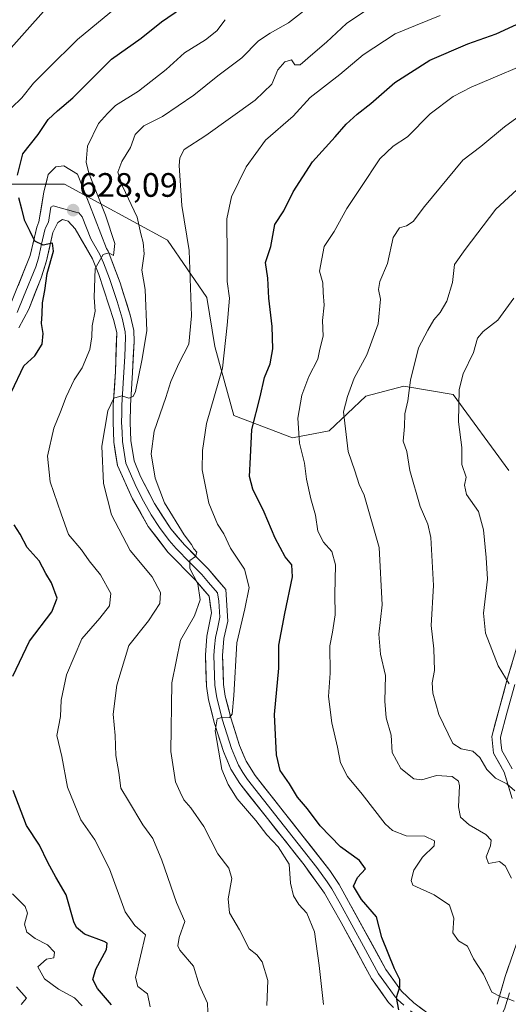
# Model space of a CAD drawing. Units: metres. Extents: x 617445 to 620890, y 4743314 to 4745686.
# Drawn here: x 619841 to 619986, y 4743551 to 4743842 of the extents above; entities that cross this region are included whole.
import ezdxf
from ezdxf.enums import TextEntityAlignment as Align

# ---------------------------------------------------------------- set-up
doc = ezdxf.new("R2010")
doc.units = ezdxf.units.M
doc.header["$MEASUREMENT"] = 0
for name, color, linetype, lineweight in [('Arbolado forestal CxS', 92, 'Continuous', 0), ('Carátula', 7, 'Continuous', 5), ('Curva de nivel maestra', 36, 'Continuous', 30), ('Curva de nivel normal', 36, 'Continuous', 0), ('Layer 0', 7, 'Continuous', 0), ('Punto de cota en terreno', 7, 'Continuous', 0), ('Rótulo de punto de cota en terreno', 19, 'Continuous', 0)]:
    doc.layers.add(name, color=color, linetype=linetype, lineweight=lineweight)
doc.styles.add('Arial', font='txt', dxfattribs={"height": 0.2})

# ---------------------------------------------------------------- blocks, each defined once
blk = doc.blocks.new('*U169')
at = {"layer": 'Curva de nivel normal', "color": 36, "linetype": 'Continuous', "lineweight": 0}
blk.add_polyline3d([(619930.99, 4743551.12, 645), (619929.69, 4743562.7, 645), (619928.32, 4743572.64, 645), (619926.03, 4743578.09, 645), (619923.72, 4743580.72, 645), (619922.13, 4743583.29, 645), (619921.25, 4743587.01, 645), (619920.82, 4743592.59, 645), (619917.59, 4743597.75, 645), (619914.24, 4743601.26, 645), (619910.98, 4743605.56, 645), (619905.46, 4743611.94, 645), (619902.86, 4743616.15, 645), (619900.93, 4743620.63, 645), (619898.99, 4743632.01, 645), (619899.57, 4743635.59, 645), (619901.29, 4743636.09, 645), (619903.18, 4743635.96, 645), (619903.99, 4743636.92, 645), (619904.5, 4743642.49, 645), (619905.39, 4743658.04, 645), (619907.76, 4743668.13, 645), (619909, 4743674.37, 645), (619907.61, 4743679.82, 645), (619903.54, 4743686.03, 645), (619901.56, 4743690.22, 645), (619899.68, 4743693.15, 645), (619897.13, 4743699.3, 645), (619895.14, 4743709.15, 645), (619895.19, 4743714.88, 645), (619896.44, 4743722.88, 645), (619901.12, 4743739.22, 645), (619902.57, 4743751.88, 645), (619903.2, 4743759.88, 645), (619902.54, 4743764.88, 645), (619902.51, 4743772.01, 645), (619902.44, 4743783.4, 645), (619903.79, 4743789.81, 645), (619908.15, 4743798.75, 645), (619913.81, 4743806.63, 645), (619922.02, 4743813.68, 645), (619927.04, 4743819.18, 645), (619935.76, 4743826, 645), (619942.71, 4743831.8, 645), (619952.14, 4743838.06, 645), (619958.14, 4743840.5, 645), (619965.47, 4743843.46, 645)], dxfattribs=at)
blk = doc.blocks.new('*U171')
at = {"layer": 'Curva de nivel normal', "color": 36, "linetype": 'Continuous', "lineweight": 0}
blk.add_polyline3d([(619896.99, 4743543.88, 635), (619896.71, 4743551.56, 635), (619894.22, 4743556.96, 635), (619892.58, 4743562.48, 635), (619888.56, 4743567.19, 635), (619887.94, 4743568.43, 635), (619888.34, 4743570.97, 635), (619890.01, 4743575.69, 635), (619887.54, 4743581.28, 635), (619883.26, 4743593.8, 635), (619880.58, 4743600.19, 635), (619877.63, 4743604.26, 635), (619873.42, 4743611.31, 635), (619871.09, 4743615.09, 635), (619870.49, 4743619.7, 635), (619869.67, 4743624.75, 635), (619869.45, 4743630.68, 635), (619868.89, 4743636.92, 635), (619869.91, 4743645.55, 635), (619873.5, 4743657.22, 635), (619879.29, 4743664.49, 635), (619882.6, 4743669.65, 635), (619882.87, 4743672.9, 635), (619880.42, 4743677.5, 635), (619873.87, 4743685.31, 635), (619868.34, 4743695.89, 635), (619865.96, 4743705.12, 635), (619865.48, 4743716.12, 635), (619867.28, 4743726.57, 635), (619869.08, 4743730.32, 635), (619871.37, 4743731.08, 635), (619873.47, 4743730.31, 635), (619874.79, 4743730.82, 635), (619875.43, 4743732.31, 635), (619877.28, 4743741.51, 635), (619878.83, 4743750.22, 635), (619878.27, 4743762.43, 635), (619877.29, 4743768.22, 635), (619878.02, 4743773.04, 635), (619877.76, 4743776.37, 635), (619876.98, 4743778.88, 635), (619875.98, 4743783.88, 635), (619871.58, 4743792.97, 635), (619870.23, 4743797.12, 635), (619871.37, 4743800.27, 635), (619874.02, 4743804.46, 635), (619875.32, 4743808.3, 635), (619877.88, 4743810.88, 635), (619883.46, 4743813.58, 635), (619892.63, 4743819.86, 635), (619899.8, 4743825.66, 635), (619906.88, 4743830.9, 635), (619911.8, 4743835.94, 635), (619915.27, 4743838.28, 635), (619920.68, 4743841.3, 635), (619935.19, 4743852.74, 635)], dxfattribs=at)
blk = doc.blocks.new('*U174')
at = {"layer": 'Curva de nivel normal', "color": 36, "linetype": 'Continuous', "lineweight": 0}
blk.add_polyline3d([(619914.2, 4743550.88, 640), (619914.51, 4743558.22, 640), (619912.83, 4743563.78, 640), (619911.27, 4743565.81, 640), (619909.06, 4743567.6, 640), (619906.2, 4743573.16, 640), (619903.19, 4743578.19, 640), (619902.77, 4743582.33, 640), (619903.9, 4743588.41, 640), (619903.02, 4743591.44, 640), (619899.75, 4743595.65, 640), (619895.59, 4743603.78, 640), (619891.82, 4743609.31, 640), (619889.7, 4743611.63, 640), (619888.68, 4743613.91, 640), (619887.22, 4743616.96, 640), (619885.84, 4743625.9, 640), (619886.15, 4743646.22, 640), (619888.7, 4743658.78, 640), (619892.84, 4743666.01, 640), (619894.53, 4743670.7, 640), (619893.87, 4743675.48, 640), (619891.54, 4743680.03, 640), (619891.48, 4743682.38, 640), (619893.14, 4743683.6, 640), (619893.58, 4743684.83, 640), (619892.72, 4743685.8, 640), (619891.98, 4743687.06, 640), (619889.81, 4743689.96, 640), (619884.02, 4743699.4, 640), (619881.22, 4743706.66, 640), (619880.07, 4743713.94, 640), (619880.95, 4743720.64, 640), (619884.42, 4743730.53, 640), (619885.86, 4743735.29, 640), (619888.24, 4743740.58, 640), (619891.16, 4743746.33, 640), (619892.02, 4743754.68, 640), (619891.34, 4743774, 640), (619889.16, 4743787.29, 640), (619888.31, 4743799.08, 640), (619888.56, 4743801.42, 640), (619889.87, 4743803.81, 640), (619896.2, 4743807.95, 640), (619910.75, 4743818.42, 640), (619915.7, 4743823.11, 640), (619917.51, 4743827.36, 640), (619919.52, 4743829.75, 640), (619921.52, 4743830.32, 640), (619922.54, 4743828.84, 640), (619924.06, 4743828.83, 640), (619927.84, 4743832.17, 640), (619931.9, 4743835.53, 640), (619937.8, 4743841.08, 640), (619946.76, 4743847.06, 640)], dxfattribs=at)
blk = doc.blocks.new('*U175')
at = {"layer": 'Curva de nivel normal', "color": 36, "linetype": 'Continuous', "lineweight": 0}
blk.add_polyline3d([(619987.47, 4743614.29, 665), (619985.14, 4743616.4, 665), (619981.75, 4743618.06, 665), (619979.21, 4743620.57, 665), (619977.17, 4743624.12, 665), (619975.06, 4743626.02, 665), (619971.67, 4743626.74, 665), (619969.2, 4743628.28, 665), (619965.06, 4743636.89, 665), (619963.26, 4743643.11, 665), (619963.12, 4743646.2, 665), (619963.81, 4743649.89, 665), (619963.54, 4743656.29, 665), (619962.77, 4743663.11, 665), (619963.45, 4743675.01, 665), (619962.66, 4743689.17, 665), (619961.75, 4743693.09, 665), (619959.57, 4743698.3, 665), (619956.52, 4743708.95, 665), (619955.56, 4743714.58, 665), (619954.54, 4743717.62, 665), (619954.86, 4743721.94, 665), (619955, 4743725.75, 665), (619955.9, 4743729.52, 665), (619956.69, 4743735.66, 665), (619959.06, 4743745.22, 665), (619961.79, 4743750.43, 665), (619963.57, 4743753.54, 665), (619965.46, 4743755.64, 665), (619967.42, 4743758.98, 665), (619969.03, 4743764.54, 665), (619969.64, 4743769.88, 665), (619972.84, 4743774.34, 665), (619981.91, 4743786.23, 665), (619998.14, 4743801.14, 665)], dxfattribs=at)
blk = doc.blocks.new('*U181')
at = {"layer": 'Curva de nivel normal', "color": 36, "linetype": 'Continuous', "lineweight": 0}
for points in [[(619859.73, 4743550.74, 620), (619857.44, 4743553.06, 620), (619852.73, 4743555.65, 620), (619848.6, 4743558.7, 620), (619846.57, 4743562.25, 620), (619849.16, 4743564.58, 620), (619851.36, 4743564.98, 620), (619851.55, 4743566.6, 620), (619849.44, 4743568.77, 620), (619845.81, 4743570.62, 620), (619843.35, 4743572.55, 620), (619842.66, 4743574.88, 620), (619843.53, 4743578.1, 620), (619842.88, 4743580.1, 620), (619839.13, 4743583.83, 620)], [(619838.85, 4743816.2, 620), (619841.85, 4743819.12, 620), (619845.36, 4743823.5, 620), (619849.58, 4743827.7, 620), (619858.33, 4743836.38, 620), (619871.8, 4743847.5, 620)]]:
    blk.add_polyline3d(points, dxfattribs=at)
blk = doc.blocks.new('*U186')
at = {"layer": 'Curva de nivel normal', "color": 36, "linetype": 'Continuous', "lineweight": 0}
blk.add_polyline3d([(619986.48, 4743588.44, 660), (619984.67, 4743592.15, 660), (619982.95, 4743593.42, 660), (619979.73, 4743592.86, 660), (619979, 4743594.82, 660), (619980.3, 4743598.08, 660), (619980.52, 4743599.74, 660), (619978.88, 4743601.35, 660), (619973.97, 4743604.28, 660), (619971.46, 4743606.55, 660), (619970.88, 4743609.6, 660), (619971.19, 4743615.78, 660), (619970.82, 4743617.14, 660), (619968.98, 4743618.48, 660), (619964.32, 4743618.86, 660), (619960.06, 4743617.57, 660), (619957.66, 4743617.84, 660), (619953.77, 4743620.85, 660), (619951.27, 4743625.67, 660), (619951, 4743630.7, 660), (619949.5, 4743635.9, 660), (619949.05, 4743640.8, 660), (619949.27, 4743648.35, 660), (619947.8, 4743654.65, 660), (619947.32, 4743660.56, 660), (619948.34, 4743669.22, 660), (619947.41, 4743686.22, 660), (619943.01, 4743701.68, 660), (619941.53, 4743704.83, 660), (619940.28, 4743708.88, 660), (619938.26, 4743714.61, 660), (619936.92, 4743726.27, 660), (619938.11, 4743730.8, 660), (619939.99, 4743736.22, 660), (619943.76, 4743743.17, 660), (619947.13, 4743752.37, 660), (619947.86, 4743759.59, 660), (619947.19, 4743762.5, 660), (619947.64, 4743764.8, 660), (619949.92, 4743770.12, 660), (619951.6, 4743777.86, 660), (619953.47, 4743780.66, 660), (619955.47, 4743781.25, 660), (619957.47, 4743782.58, 660), (619960.8, 4743786.99, 660), (619972.14, 4743800.68, 660), (619977.47, 4743804.73, 660), (619984.47, 4743810.5, 660), (619994.24, 4743817.73, 660)], dxfattribs=at)
blk = doc.blocks.new('*U199')
at = {"layer": 'Curva de nivel normal', "color": 36, "linetype": 'Continuous', "lineweight": 0}
blk.add_polyline3d([(619879.79, 4743550.48, 630), (619879.04, 4743554.34, 630), (619876.11, 4743556.46, 630), (619875.42, 4743559.16, 630), (619878.36, 4743571.74, 630), (619875.3, 4743574.46, 630), (619872.35, 4743578.55, 630), (619867.78, 4743591.19, 630), (619863.39, 4743599.8, 630), (619859.28, 4743605.69, 630), (619855.32, 4743615.4, 630), (619853.69, 4743624.45, 630), (619852.25, 4743630.64, 630), (619853.31, 4743636.22, 630), (619853.53, 4743641.05, 630), (619855.09, 4743648.56, 630), (619859.59, 4743659.22, 630), (619864.88, 4743665.3, 630), (619867.75, 4743669, 630), (619868.16, 4743672.64, 630), (619865.1, 4743678.12, 630), (619861.79, 4743682.27, 630), (619859.47, 4743685.55, 630), (619855.68, 4743690.09, 630), (619853.48, 4743696.2, 630), (619850.24, 4743705.65, 630), (619849.47, 4743713.22, 630), (619851.33, 4743721.48, 630), (619853.32, 4743726.29, 630), (619854.93, 4743730.78, 630), (619857.36, 4743735.74, 630), (619859.7, 4743739.32, 630), (619861.94, 4743744.78, 630), (619862.6, 4743748.5, 630), (619862.64, 4743751.77, 630), (619863.5, 4743756.02, 630), (619863.28, 4743760.14, 630), (619863.57, 4743768.7, 630), (619865.87, 4743772.8, 630), (619867.53, 4743773.32, 630), (619868.93, 4743772.52, 630), (619869.36, 4743776.11, 630), (619866.56, 4743784.48, 630), (619861.65, 4743796.9, 630), (619860.87, 4743800.07, 630), (619861.25, 4743804.88, 630), (619864.51, 4743811.54, 630), (619867.18, 4743814.52, 630), (619869.55, 4743816.88, 630), (619876.38, 4743821.12, 630), (619884.53, 4743827.48, 630), (619889.9, 4743832.45, 630), (619896.16, 4743836.22, 630), (619899.49, 4743838.88, 630), (619901.97, 4743842.22, 630)], dxfattribs=at)
blk = doc.blocks.new('*U201')
at = {"layer": 'Curva de nivel maestra', "color": 36, "linetype": 'Continuous', "lineweight": 30}
blk.add_polyline3d([(619953.19, 4743549.6, 650), (619952.51, 4743553.2, 650), (619953.49, 4743556.35, 650), (619953.55, 4743558.57, 650), (619951.9, 4743561.65, 650), (619948.16, 4743570.9, 650), (619946.63, 4743577.04, 650), (619942.16, 4743582.22, 650), (619939.86, 4743586.07, 650), (619941.03, 4743588.64, 650), (619943.34, 4743591.22, 650), (619941.61, 4743593.69, 650), (619935.99, 4743597.7, 650), (619930.04, 4743603.96, 650), (619926.3, 4743609.01, 650), (619923.32, 4743612.4, 650), (619920.96, 4743616.38, 650), (619918.17, 4743620.3, 650), (619917.06, 4743624.91, 650), (619916.48, 4743636.88, 650), (619917.82, 4743650.55, 650), (619917.75, 4743657.37, 650), (619919.59, 4743666.68, 650), (619921.82, 4743677.5, 650), (619921.64, 4743681.06, 650), (619919.62, 4743683.48, 650), (619916.74, 4743688.96, 650), (619913.49, 4743696.66, 650), (619910.09, 4743703.46, 650), (619909.14, 4743707.18, 650), (619909.37, 4743712.88, 650), (619909.82, 4743721.1, 650), (619912.26, 4743730.76, 650), (619913.56, 4743736.42, 650), (619915.22, 4743740.48, 650), (619916.03, 4743744.96, 650), (619915.78, 4743751.57, 650), (619914.79, 4743759.87, 650), (619914.5, 4743765.8, 650), (619913.89, 4743770.44, 650), (619915.38, 4743775.22, 650), (619916.65, 4743781.67, 650), (619919.22, 4743785.7, 650), (619921.98, 4743791.34, 650), (619927.74, 4743800.2, 650), (619934.46, 4743807.63, 650), (619937.72, 4743811.37, 650), (619940.93, 4743814.34, 650), (619944.92, 4743817.41, 650), (619952.03, 4743823.67, 650), (619962.35, 4743830.27, 650), (619973.65, 4743835.12, 650), (619981.99, 4743838.08, 650), (619991.8, 4743842.52, 650)], dxfattribs=at)
blk = doc.blocks.new('*U208')
at = {"layer": 'Curva de nivel maestra', "color": 36, "linetype": 'Continuous', "lineweight": 30}
for points in [[(619868.33, 4743551.01, 625), (619864.26, 4743555.83, 625), (619862.84, 4743558.55, 625), (619863.69, 4743561.55, 625), (619866.85, 4743567.39, 625), (619867.12, 4743569.26, 625), (619866.17, 4743569.8, 625), (619860.42, 4743571.95, 625), (619857.98, 4743573.88, 625), (619857.22, 4743575.58, 625), (619855, 4743583.54, 625), (619851.96, 4743588.78, 625), (619849.51, 4743593.07, 625), (619847.07, 4743598.21, 625), (619843.21, 4743604.05, 625), (619839.27, 4743614.38, 625)], [(619839.26, 4743648.22, 625), (619844.15, 4743658.55, 625), (619850.74, 4743667.22, 625), (619852.33, 4743671.22, 625), (619850.66, 4743675.8, 625), (619848.98, 4743678.52, 625), (619846.98, 4743682.28, 625), (619843.5, 4743686.24, 625), (619841.34, 4743690.15, 625), (619839.6, 4743692.95, 625)], [(619838.78, 4743732.24, 625), (619842.48, 4743739.88, 625), (619845.74, 4743742.88, 625), (619847.9, 4743746.36, 625), (619848.18, 4743749.46, 625), (619847.69, 4743752.44, 625), (619847.9, 4743755.27, 625), (619847.97, 4743758.55, 625), (619848.66, 4743762.14, 625), (619849.32, 4743767.17, 625), (619851.24, 4743773.8, 625), (619850.94, 4743776.16, 625), (619848.16, 4743775.58, 625), (619845.74, 4743776.75, 625), (619844.38, 4743779.6, 625), (619842.77, 4743782.74, 625), (619841.89, 4743786.22, 625), (619841.02, 4743789.55, 625)], [(619840.6, 4743796.22, 625), (619842.2, 4743802.55, 625), (619846.69, 4743808.3, 625), (619849.62, 4743812.71, 625), (619852.39, 4743815.32, 625), (619856.9, 4743819.07, 625), (619868.37, 4743830.58, 625), (619877.14, 4743836.8, 625), (619883.14, 4743841.61, 625), (619889.08, 4743845.67, 625)]]:
    blk.add_polyline3d(points, dxfattribs=at)
blk = doc.blocks.new('5PATER')
at = {"layer": 'Carátula', "linetype": 'Continuous', "lineweight": 5}
h = blk.add_hatch(color=250, dxfattribs=at)
edge = h.paths.add_edge_path()
edge.add_ellipse((0, 0.01), major_axis=(-1.33, -1.34), ratio=0.999422, start_angle=0, end_angle=360)

msp = doc.modelspace()

# ---------------------------------------------------------------- linework, layer by layer
at = {"layer": 'Arbolado forestal CxS', "color": 92, "linetype": 'Continuous', "lineweight": 0}
for points in [[(619985.69, 4743709.01, 674.31), (619969.31, 4743731.46, 670.3), (619954.75, 4743733.89, 665.36), (619943.44, 4743730.92, 662.16), (619932.66, 4743720.65, 658.64), (619921.85, 4743718.59, 655), (619904.45, 4743725.19, 649.03), (619898.87, 4743745.66, 644.68), (619896.53, 4743760.15, 642.97), (619884.92, 4743777.04, 638.28), (619854.51, 4743793.64, 628.26), (619825.46, 4743793.64, 620.55), (619803.11, 4743798.73, 613.09), (619784.91, 4743802.37, 606.33), (619774.21, 4743803.62, 602.11), (619796.15, 4743825, 604.14), (619810.44, 4743838.99, 605.76), (619837.95, 4743866.33, 608.95)], [(619774.21, 4743803.62, 602.11), (619784.91, 4743802.37, 606.33), (619803.11, 4743798.73, 613.09), (619825.46, 4743793.64, 620.55), (619854.51, 4743793.64, 628.26), (619884.92, 4743777.04, 638.28), (619896.53, 4743760.15, 642.97), (619898.87, 4743745.66, 644.68), (619904.45, 4743725.19, 649.03), (619921.85, 4743718.59, 655), (619932.66, 4743720.65, 658.64), (619943.44, 4743730.92, 662.16), (619954.75, 4743733.89, 665.36), (619969.31, 4743731.46, 670.3), (619985.69, 4743709.01, 674.31)], [(619774.21, 4743803.62, 602.11), (619784.91, 4743802.37, 606.33), (619803.11, 4743798.73, 613.09), (619825.46, 4743793.64, 620.55), (619854.51, 4743793.64, 628.26), (619884.92, 4743777.04, 638.28), (619896.53, 4743760.15, 642.97), (619898.87, 4743745.66, 644.68), (619904.45, 4743725.19, 649.03), (619921.85, 4743718.59, 655), (619932.66, 4743720.65, 658.64), (619943.44, 4743730.92, 662.16), (619954.75, 4743733.89, 665.36), (619969.31, 4743731.46, 670.3), (619985.69, 4743709.01, 674.31)], [(619825.46, 4743793.64, 620.55), (619854.51, 4743793.64, 628.26), (619884.92, 4743777.04, 638.28), (619896.53, 4743760.15, 642.97), (619898.87, 4743745.66, 644.68), (619904.45, 4743725.19, 649.03), (619921.85, 4743718.59, 655), (619932.66, 4743720.65, 658.64), (619943.44, 4743730.92, 662.16), (619954.75, 4743733.89, 665.36), (619969.31, 4743731.46, 670.3), (619985.69, 4743709.01, 674.31)]]:
    msp.add_polyline3d(points, dxfattribs=at)
at = {"layer": 'Curva de nivel normal', "color": 36, "linetype": 'Continuous', "lineweight": 0}
for points in [[(619833.81, 4743828.49, 615), (619849.88, 4743846.38, 615)], [(619995.99, 4743831.3, 655), (619974.56, 4743822.32, 655), (619969.25, 4743819.55, 655), (619962.45, 4743814.43, 655), (619955.74, 4743807.62, 655), (619951.56, 4743804.82, 655), (619947.66, 4743801.1, 655), (619942.02, 4743792.58, 655), (619937.9, 4743786.38, 655), (619934.17, 4743779.64, 655), (619931.19, 4743775.22, 655), (619929.81, 4743767.88, 655), (619930.76, 4743764.42, 655), (619930.9, 4743761.6, 655), (619931.13, 4743757.85, 655), (619930.64, 4743753.3, 655), (619930.92, 4743748.68, 655), (619929.85, 4743744.88, 655), (619929.3, 4743741.88, 655), (619926.63, 4743736.71, 655), (619924.53, 4743731.2, 655), (619923.38, 4743724.4, 655), (619923.88, 4743717.02, 655), (619925.4, 4743711.15, 655), (619925.98, 4743706.4, 655), (619927.21, 4743700.62, 655), (619928.64, 4743695.81, 655), (619929.26, 4743691.01, 655), (619930.96, 4743687.79, 655), (619933.48, 4743684.99, 655), (619934.56, 4743681.04, 655), (619934.3, 4743672.29, 655), (619934.38, 4743666.32, 655), (619933.6, 4743661.22, 655), (619932.83, 4743657.17, 655), (619932.9, 4743649.03, 655), (619932.48, 4743642.14, 655), (619933.44, 4743634.41, 655), (619935.13, 4743627.18, 655), (619935.95, 4743622.55, 655), (619938.06, 4743618.55, 655), (619942.43, 4743613.29, 655), (619949.18, 4743604.49, 655), (619951.35, 4743602.6, 655), (619955.4, 4743601.03, 655), (619960.91, 4743600.89, 655), (619963.79, 4743599.51, 655), (619963.65, 4743598, 655), (619960.22, 4743594.67, 655), (619957.62, 4743590.89, 655), (619956.9, 4743587.77, 655), (619957.34, 4743586.42, 655), (619963.7, 4743583.58, 655), (619968.19, 4743580.53, 655), (619969.48, 4743576.68, 655), (619969.22, 4743572.3, 655), (619970.88, 4743569.96, 655), (619973.53, 4743568.38, 655), (619975.33, 4743564.62, 655), (619978.28, 4743560.06, 655), (619980.7, 4743554.77, 655), (619983.33, 4743553.43, 655), (619985.52, 4743552.82, 655), (619987.33, 4743552.1, 655)], [(619985.82, 4743645.89, 670), (619982.6, 4743651.26, 670), (619978.82, 4743660.85, 670), (619978.24, 4743666.83, 670), (619979.4, 4743676.88, 670), (619979.03, 4743683.25, 670), (619978.23, 4743691.48, 670), (619976.72, 4743696.88, 670), (619973.26, 4743701.88, 670), (619972.64, 4743704.59, 670), (619973.07, 4743707.04, 670), (619971.81, 4743710.72, 670), (619971.79, 4743715.76, 670), (619970.83, 4743723.35, 670), (619971.09, 4743732.88, 670), (619972.22, 4743737.55, 670), (619975.25, 4743743.88, 670), (619976.48, 4743748.09, 670), (619978.09, 4743750.04, 670), (619982.43, 4743753.42, 670), (619987.19, 4743759.88, 670)], [(619841.64, 4743551.14, 615), (619843.3, 4743552.97, 615), (619840.28, 4743556.34, 615)]]:
    msp.add_polyline3d(points, dxfattribs=at)
at = {"layer": 'Layer 0', "linetype": 'Continuous', "lineweight": 0}
for points in [[(619963.39, 4743547.35), (619957.66, 4743551.6), (619954.05, 4743555.03), (619949.41, 4743561.51), (619935.61, 4743586.65), (619932.81, 4743590.79), (619910.79, 4743618.79), (619908.17, 4743623.04), (619906.21, 4743627.67), (619903.57, 4743635.91), (619901.97, 4743642.23), (619901.45, 4743645.73), (619901.15, 4743654.28), (619901.53, 4743659.27), (619902.74, 4743664.39), (619902.1, 4743673.83), (619896.91, 4743679.95), (619889.9, 4743687.03), (619885.89, 4743691.75), (619881.03, 4743699.25), (619876.95, 4743707.22), (619875.02, 4743711.83), (619874.1, 4743717.83), (619873.88, 4743723.17), (619873.94, 4743728.15), (619874.58, 4743737.91), (619875.02, 4743747.11), (619874.94, 4743750.31), (619873.98, 4743754.63), (619870.91, 4743764.43), (619867.34, 4743773.75), (619866.86, 4743774.57), (619861.82, 4743787.56), (619858.36, 4743796.6), (619854.29, 4743799.01), (619851.88, 4743798.71), (619849.62, 4743796.45), (619848.42, 4743791.33), (619846.92, 4743782.46), (619846.34, 4743780.87), (619844.34, 4743772.47), (619837.18, 4743754.73)], [(619954.68, 4743550.94), (619952.87, 4743552.66), (619952.14, 4743553.36), (619949.59, 4743556.92), (619947.27, 4743560.16), (619942.82, 4743568.42), (619935.92, 4743580.99), (619933.45, 4743585.33), (619932.05, 4743587.4), (619929.04, 4743591.6), (619918.03, 4743605.6), (619908.51, 4743617.62), (619907.2, 4743619.74), (619905.91, 4743621.88), (619904.82, 4743624.47), (619903.84, 4743626.79), (619901.14, 4743635.21), (619899.49, 4743641.73), (619898.93, 4743645.5), (619898.62, 4743654.33), (619898.81, 4743656.83), (619899.03, 4743659.66), (619899.63, 4743662.22), (619900.34, 4743665.63), (619900.02, 4743670.35), (619899.63, 4743672.83), (619897.04, 4743675.89), (619895.05, 4743678.24), (619891.54, 4743681.78), (619887.45, 4743685.96), (619885.44, 4743688.32), (619882.55, 4743692.1), (619880.12, 4743695.85), (619877.8, 4743699.93), (619875.76, 4743703.91), (619873.53, 4743708.83), (619872.57, 4743711.14), (619871.58, 4743717.59), (619871.47, 4743720.26), (619871.35, 4743723.27), (619871.38, 4743725.76), (619871.41, 4743728.28), (619872.05, 4743738.05), (619872.27, 4743742.65), (619872.46, 4743748.4), (619872.42, 4743750), (619871.53, 4743753.98), (619870, 4743758.88), (619867.78, 4743765.69), (619866, 4743770.35), (619864.93, 4743772.86), (619862.26, 4743777.47), (619859.74, 4743783.96), (619858.7, 4743785.14), (619857.84, 4743785.34), (619851.14, 4743787.22), (619850.48, 4743786.82), (619849.73, 4743782.39), (619848.99, 4743780.91), (619848.7, 4743780.11), (619847.7, 4743775.91), (619846.76, 4743771.7), (619845.97, 4743769.18), (619842.39, 4743760.31), (619840.54, 4743755.71)], [(619841, 4743751.14), (619843.9, 4743756.69), (619847.59, 4743765.89), (619849.17, 4743770.92), (619851.06, 4743779.35), (619852.54, 4743782.31), (619853.86, 4743783.11), (619855.58, 4743782.71), (619857.65, 4743780.36), (619862.75, 4743771.56), (619864.65, 4743766.95), (619869.08, 4743753.32), (619869.89, 4743749.69), (619869.52, 4743738.19), (619868.88, 4743728.41), (619868.81, 4743723.36), (619869.05, 4743717.34), (619870.11, 4743710.44), (619874.56, 4743700.6), (619879.21, 4743692.44), (619884.99, 4743684.88), (619893.18, 4743676.53), (619897.16, 4743671.83), (619897.93, 4743666.87), (619896.52, 4743660.04), (619896.08, 4743654.38), (619896.4, 4743645.26), (619897, 4743641.22), (619898.7, 4743634.51), (619901.46, 4743625.9), (619903.65, 4743620.71), (619906.23, 4743616.44), (619925.27, 4743592.4), (619931.29, 4743584), (619936.23, 4743575.33), (619945.12, 4743558.8), (619950.22, 4743551.69), (619951.63, 4743550.29)], [(619988.07, 4743656.79), (619985.25, 4743647.27), (619980.65, 4743630.31), (619981.21, 4743625.43), (619984.33, 4743619.83), (619986.73, 4743612.07)], [(619986.67, 4743620.83), (619985.23, 4743623.42), (619983.67, 4743626.22), (619983.39, 4743628.66), (619983.23, 4743630.12), (619985.15, 4743637.27), (619987.45, 4743645.75)], [(619987.97, 4743569.11), (619984.65, 4743559.43), (619982.25, 4743551.19)], [(619956.7, 4743549.22), (619957.24, 4743548.76), (619962.04, 4743545.2), (619965.21, 4743543.54), (619968.75, 4743541.67), (619971.99, 4743540.66), (619974.43, 4743540.84), (619976.73, 4743541.28), (619977.91, 4743541.8), (619979.86, 4743543.36), (619981.56, 4743544.92), (619982.16, 4743545.69), (619983.39, 4743547.83), (619984.45, 4743549.79), (619985.87, 4743554.54)]]:
    msp.add_lwpolyline(points, dxfattribs=at)
for points in [[(619840.76, 4743763.6, 622.3), (619842.55, 4743768.04, 623.05), (619844.34, 4743772.47, 623.54), (619845.34, 4743776.67, 624.53), (619846.34, 4743780.87, 625.66), (619846.92, 4743782.46, 626.05), (619847.67, 4743786.9, 626.73), (619848.42, 4743791.33, 627.19), (619849.02, 4743793.89, 627.45), (619849.62, 4743796.45, 627.74), (619851.88, 4743798.71, 628.07), (619854.29, 4743799.01, 628.01), (619858.36, 4743796.6, 628.71), (619860.09, 4743792.08, 628.54), (619861.82, 4743787.56, 628.73), (619863.5, 4743783.23, 628.98), (619865.18, 4743778.9, 629.15), (619866.86, 4743774.57, 629.84), (619867.34, 4743773.75, 629.98), (619869.13, 4743769.09, 630.44), (619870.91, 4743764.43, 631.05), (619871.93, 4743761.16, 631.6), (619872.96, 4743757.9, 632.18), (619873.98, 4743754.63, 632.5), (619874.94, 4743750.31, 632.63), (619875.02, 4743747.11, 632.85), (619874.8, 4743742.51, 633.53), (619874.58, 4743737.91, 634.17), (619874.26, 4743733.03, 634.84), (619873.94, 4743728.15, 635.49), (619873.88, 4743723.17, 636.24), (619873.99, 4743720.5, 636.47), (619874.1, 4743717.83, 636.67), (619874.56, 4743714.83, 636.88), (619875.02, 4743711.83, 637.03), (619876.95, 4743707.22, 637.52), (619878.99, 4743703.24, 638.44), (619881.03, 4743699.25, 638.35), (619883.46, 4743695.5, 639.04), (619885.89, 4743691.75, 638.99), (619887.9, 4743689.39, 639.51), (619889.9, 4743687.03, 639.75), (619893.41, 4743683.49, 640.01), (619896.91, 4743679.95, 640.5), (619899.51, 4743676.89, 640.8), (619902.1, 4743673.83, 641.19), (619902.42, 4743669.11, 641.72), (619902.74, 4743664.39, 642.74), (619902.14, 4743661.83, 642.65), (619901.53, 4743659.27, 642.51), (619901.34, 4743656.78, 642.76), (619901.15, 4743654.28, 643.02), (619901.3, 4743650.01, 643.34), (619901.45, 4743645.73, 643.69), (619901.97, 4743642.23, 644.31), (619902.77, 4743639.07, 644.98), (619903.57, 4743635.91, 645.29), (619904.89, 4743631.79, 645.45), (619906.21, 4743627.67, 645.64), (619907.19, 4743625.36, 646.2), (619908.17, 4743623.04, 646.62), (619910.79, 4743618.79, 646.55), (619913.54, 4743615.29, 647.06), (619916.3, 4743611.79, 646.82), (619919.05, 4743608.29, 646.85), (619921.8, 4743604.79, 647.07), (619924.55, 4743601.29, 647.17), (619927.31, 4743597.79, 647.32), (619930.06, 4743594.29, 647.33), (619932.81, 4743590.79, 647.62), (619935.61, 4743586.65, 647.78), (619937.91, 4743582.46, 648.32), (619940.21, 4743578.27, 648.07), (619942.51, 4743574.08, 648.66), (619944.81, 4743569.89, 648.86), (619947.11, 4743565.7, 649.2), (619949.41, 4743561.51, 649.59), (619951.73, 4743558.27, 649.64), (619954.05, 4743555.03, 650.07), (619957.66, 4743551.6, 650.47), (619960.53, 4743549.48, 650.78)], [(619951.63, 4743550.29, 649.44), (619950.22, 4743551.69, 649.4), (619947.67, 4743555.25, 649.35), (619945.12, 4743558.8, 649.02), (619942.9, 4743562.93, 648.67), (619940.68, 4743567.07, 648.43), (619938.45, 4743571.2, 647.93), (619936.23, 4743575.33, 647.71), (619933.76, 4743579.67, 647.54), (619931.29, 4743584, 647.62), (619929.28, 4743586.8, 647.13), (619927.28, 4743589.6, 646.84), (619925.27, 4743592.4, 646.55), (619922.55, 4743595.83, 646.04), (619919.83, 4743599.27, 645.96), (619917.11, 4743602.7, 646.08), (619914.39, 4743606.14, 646.04), (619911.67, 4743609.57, 646.2), (619908.95, 4743613.01, 646.06), (619906.23, 4743616.44, 646), (619903.65, 4743620.71, 645.74), (619902.56, 4743623.31, 645.72), (619901.46, 4743625.9, 645.55), (619900.08, 4743630.21, 644.97), (619898.7, 4743634.51, 644.83), (619897.85, 4743637.87, 644.37), (619897, 4743641.22, 644.18), (619896.4, 4743645.26, 644), (619896.24, 4743649.82, 643.56), (619896.08, 4743654.38, 643.11), (619896.3, 4743657.21, 642.95), (619896.52, 4743660.04, 642.68), (619897.23, 4743663.46, 642.2), (619897.93, 4743666.87, 641.44), (619897.55, 4743669.35, 641), (619897.16, 4743671.83, 640.79), (619895.17, 4743674.18, 640), (619893.18, 4743676.53, 639.54), (619890.45, 4743679.31, 639.31), (619887.72, 4743682.1, 639.11), (619884.99, 4743684.88, 638.77), (619882.1, 4743688.66, 638.72), (619879.21, 4743692.44, 638.46), (619876.89, 4743696.52, 638.36), (619874.56, 4743700.6, 637.7), (619873.08, 4743703.88, 637.39), (619871.59, 4743707.16, 637.32), (619870.11, 4743710.44, 636.68), (619869.58, 4743713.89, 636.28), (619869.05, 4743717.34, 636.01), (619868.93, 4743720.35, 635.74), (619868.81, 4743723.36, 635.37), (619868.85, 4743725.89, 634.99), (619868.88, 4743728.41, 634.6), (619869.2, 4743733.3, 634.02), (619869.52, 4743738.19, 633.51), (619869.64, 4743742.02, 633.03), (619869.77, 4743745.86, 632.56), (619869.89, 4743749.69, 632.15), (619869.08, 4743753.32, 631.66), (619867.6, 4743757.86, 631.26), (619866.13, 4743762.41, 630.93), (619864.65, 4743766.95, 630.2), (619862.75, 4743771.56, 629.62), (619861.05, 4743774.49, 629.14), (619859.35, 4743777.43, 628.58), (619857.65, 4743780.36, 628.21), (619855.58, 4743782.71, 627.58), (619853.86, 4743783.11, 627.17), (619852.54, 4743782.31, 626.79), (619851.06, 4743779.35, 626.01), (619850.12, 4743775.14, 624.94), (619849.17, 4743770.92, 624.64), (619848.38, 4743768.41, 624.43), (619847.59, 4743765.89, 623.99), (619845.75, 4743761.29, 623.33), (619843.9, 4743756.69, 622.82), (619842.45, 4743753.92, 621.85), (619841, 4743751.14, 621.85)], [(619986.73, 4743612.07, 663.77), (619985.53, 4743615.95, 664.68), (619984.33, 4743619.83, 665.62), (619982.77, 4743622.63, 666.18), (619981.21, 4743625.43, 666.79), (619980.65, 4743630.31, 667.94), (619981.8, 4743634.55, 668.59), (619982.95, 4743638.79, 668.8), (619984.1, 4743643.03, 669.36), (619985.25, 4743647.27, 669.92), (619986.66, 4743652.03, 670.62)], [(619982.25, 4743551.19, 654.42), (619983.45, 4743555.31, 655.15), (619984.65, 4743559.43, 655.79), (619985.76, 4743562.66, 656.32)]]:
    msp.add_polyline3d(points, dxfattribs=at)

# ---------------------------------------------------------------- block references
at = {"layer": 'Curva de nivel maestra', "color": 36, "linetype": 'Continuous', "lineweight": 30}
for name in ['*U201', '*U208']:
    msp.add_blockref(name, (0, 0), dxfattribs=at)
at = {"layer": 'Curva de nivel normal', "color": 36, "linetype": 'Continuous', "lineweight": 0}
for name in ['*U171', '*U174', '*U169', '*U186', '*U175', '*U199', '*U181']:
    msp.add_blockref(name, (0, 0), dxfattribs=at)
at = {"layer": 'Punto de cota en terreno', "linetype": 'Continuous', "lineweight": 0}
msp.add_blockref('5PATER', (619857.02, 4743785.92, 628.09), dxfattribs=at)

# ---------------------------------------------------------------- texts
at = {"layer": 'Rótulo de punto de cota en terreno', "color": 19, "linetype": 'Continuous', "lineweight": 0, "style": 'Arial'}
msp.add_text('628,09', height=7, dxfattribs=at).set_placement((619858.78, 4743787.68), align=Align.BOTTOM_LEFT)

doc.saveas('drawing.dxf')
